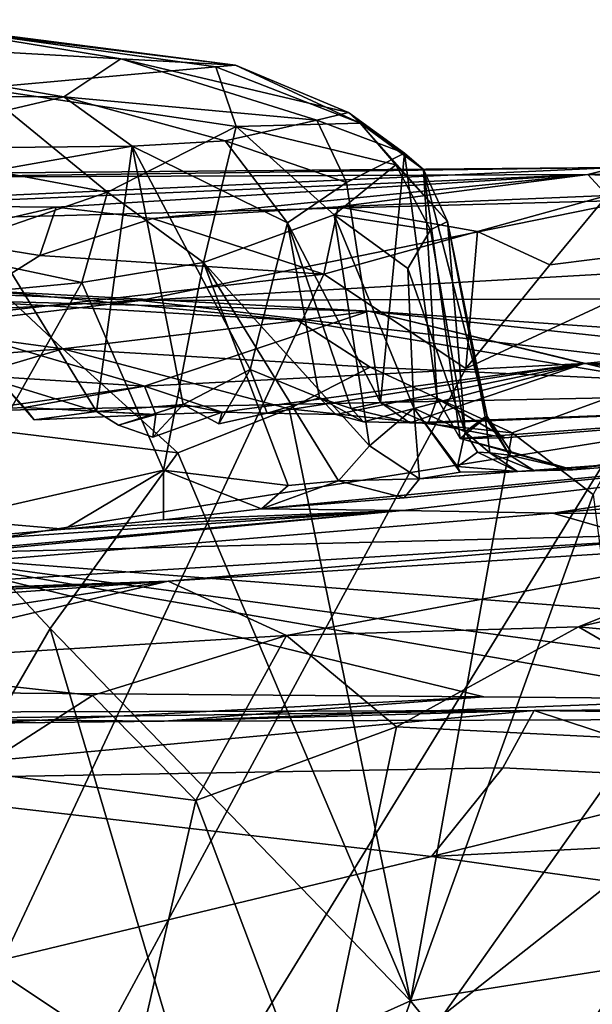
# Model space of a CAD drawing. Units: metres. Extents: x 25.4 to 30.92, y -2.77 to 4.36.
# Drawn here: x 29.4 to 29.59, y 4.03 to 4.36 of the extents above; entities that cross this region are included whole.
import ezdxf

# ---------------------------------------------------------------- set-up
doc = ezdxf.new("R2010")
doc.units = ezdxf.units.M

msp = doc.modelspace()

# ---------------------------------------------------------------- linework, layer by layer
at = {"layer": '1'}
for points in [[(29.29107, 4.35362, 1.45639), (29.34992, 4.35884, 1.59651), (29.42937, 4.34577, 1.58836)], [(29.34992, 4.35884, 1.59651), (29.3749, 4.35511, 1.84972), (29.46756, 4.34373, 1.70323)], [(29.34992, 4.35884, 1.59651), (29.46756, 4.34373, 1.70323), (29.42937, 4.34577, 1.58836)], [(29.27943, 4.33349, 1.35164), (29.29107, 4.35362, 1.45639), (29.41046, 4.33317, 1.48123)], [(29.29107, 4.35362, 1.45639), (29.42937, 4.34577, 1.58836), (29.41046, 4.33317, 1.48123)], [(29.46105, 4.34315, 1.78657), (29.3749, 4.35511, 1.84972), (29.3825, 4.33611, 1.96576)], [(29.46756, 4.34373, 1.70323), (29.3749, 4.35511, 1.84972), (29.46105, 4.34315, 1.78657)], [(29.46105, 4.34315, 1.78657), (29.3825, 4.33611, 1.96576), (29.46777, 4.32332, 1.88518)], [(29.41046, 4.33317, 1.48123), (29.42937, 4.34577, 1.58836), (29.49466, 4.32546, 1.61222)], [(29.42937, 4.34577, 1.58836), (29.46756, 4.34373, 1.70323), (29.5052, 4.32797, 1.66799)], [(29.49466, 4.32546, 1.61222), (29.42937, 4.34577, 1.58836), (29.5052, 4.32797, 1.66799)], [(29.46756, 4.34373, 1.70323), (29.46105, 4.34315, 1.78657), (29.50907, 4.3244, 1.76414)], [(29.46105, 4.34315, 1.78657), (29.46777, 4.32332, 1.88518), (29.50907, 4.3244, 1.76414)], [(29.5052, 4.32797, 1.66799), (29.46756, 4.34373, 1.70323), (29.50907, 4.3244, 1.76414)], [(29.27943, 4.33349, 1.35164), (29.41046, 4.33317, 1.48123), (29.33628, 4.3158, 1.3654)], [(29.3825, 4.33611, 1.96576), (29.33191, 4.31882, 2.05485), (29.42496, 4.30149, 1.9983)], [(29.33628, 4.3158, 1.3654), (29.41046, 4.33317, 1.48123), (29.43314, 4.31678, 1.46901)], [(29.3825, 4.33611, 1.96576), (29.42496, 4.30149, 1.9983), (29.46777, 4.32332, 1.88518)], [(29.43314, 4.31678, 1.46901), (29.41046, 4.33317, 1.48123), (29.46413, 4.31855, 1.52259)], [(29.41046, 4.33317, 1.48123), (29.49466, 4.32546, 1.61222), (29.46413, 4.31855, 1.52259)], [(29.49466, 4.32546, 1.61222), (29.5052, 4.32797, 1.66799), (29.52387, 4.31441, 1.68142)], [(29.5052, 4.32797, 1.66799), (29.50907, 4.3244, 1.76414), (29.53011, 4.30905, 1.70753)], [(29.5052, 4.32797, 1.66799), (29.53011, 4.30905, 1.70753), (29.52387, 4.31441, 1.68142)], [(29.46777, 4.32332, 1.88518), (29.42496, 4.30149, 1.9983), (29.45687, 4.27808, 1.98618)], [(29.46777, 4.32332, 1.88518), (29.45687, 4.27808, 1.98618), (29.50039, 4.29391, 1.88483)], [(29.46413, 4.31855, 1.52259), (29.49466, 4.32546, 1.61222), (29.50453, 4.30466, 1.59133)], [(29.50907, 4.3244, 1.76414), (29.46777, 4.32332, 1.88518), (29.52092, 4.31053, 1.79247)], [(29.46777, 4.32332, 1.88518), (29.50039, 4.29391, 1.88483), (29.52092, 4.31053, 1.79247)], [(29.50453, 4.30466, 1.59133), (29.49466, 4.32546, 1.61222), (29.52387, 4.31441, 1.68142)], [(29.50907, 4.3244, 1.76414), (29.52092, 4.31053, 1.79247), (29.5382, 4.29167, 1.73783)], [(29.53011, 4.30905, 1.70753), (29.50907, 4.3244, 1.76414), (29.5382, 4.29167, 1.73783)], [(29.42496, 4.30149, 1.9983), (29.33191, 4.31882, 2.05485), (29.36756, 4.28172, 2.07752)], [(29.37344, 4.30627, 1.39594), (29.33628, 4.3158, 1.3654), (29.43314, 4.31678, 1.46901)], [(29.4213, 4.22846, 1.40369), (29.37344, 4.30627, 1.39594), (29.43314, 4.31678, 1.46901)], [(29.4213, 4.22846, 1.40369), (29.43314, 4.31678, 1.46901), (29.4501, 4.23087, 1.43781)], [(29.43314, 4.31678, 1.46901), (29.46413, 4.31855, 1.52259), (29.48491, 4.29132, 1.52508)], [(29.4501, 4.23087, 1.43781), (29.43314, 4.31678, 1.46901), (29.47243, 4.24252, 1.46898)], [(29.47243, 4.24252, 1.46898), (29.43314, 4.31678, 1.46901), (29.48491, 4.29132, 1.52508)], [(29.48491, 4.29132, 1.52508), (29.46413, 4.31855, 1.52259), (29.50453, 4.30466, 1.59133)], [(29.51589, 4.23153, 1.55059), (29.50453, 4.30466, 1.59133), (29.52387, 4.31441, 1.68142)], [(29.51589, 4.23153, 1.55059), (29.52387, 4.31441, 1.68142), (29.53468, 4.23279, 1.61989)], [(29.53468, 4.23279, 1.61989), (29.52387, 4.31441, 1.68142), (29.53011, 4.30905, 1.70753)], [(29.52092, 4.31053, 1.79247), (29.50039, 4.29391, 1.88483), (29.53252, 4.28896, 1.79847)], [(29.5382, 4.29167, 1.73783), (29.52092, 4.31053, 1.79247), (29.53252, 4.28896, 1.79847)], [(29.58484, 4.30732, -1.49705), (29.59436, 4.30973, -1.3746), (30.05664, 4.3128, -1.50165)], [(29.86642, 4.30354, -1.53669), (29.58484, 4.30732, -1.49705), (30.05664, 4.3128, -1.50165)], [(29.00258, 4.28278, -1.17147), (29.59436, 4.30973, -1.3746), (29.31412, 4.3059, -1.35771)], [(29.00258, 4.28278, -1.17147), (29.60024, 4.29884, -1.26084), (29.59436, 4.30973, -1.3746)], [(29.31412, 4.3059, -1.35771), (29.59436, 4.30973, -1.3746), (29.11294, 4.30548, -1.49601)], [(29.58484, 4.30732, -1.49705), (29.11294, 4.30548, -1.49601), (29.59436, 4.30973, -1.3746)], [(29.34707, 4.29706, -1.53776), (29.11294, 4.30548, -1.49601), (29.58484, 4.30732, -1.49705)], [(29.40782, 4.29649, -1.54043), (29.34707, 4.29706, -1.53776), (29.58484, 4.30732, -1.49705)], [(29.40782, 4.29649, -1.54043), (29.58484, 4.30732, -1.49705), (29.43995, 4.29267, -1.55083)], [(29.50179, 4.29655, -1.54501), (29.43995, 4.29267, -1.55083), (29.58484, 4.30732, -1.49705)], [(29.50179, 4.29655, -1.54501), (29.58484, 4.30732, -1.49705), (29.59133, 4.3004, -1.54076)], [(29.53468, 4.23279, 1.61989), (29.53011, 4.30905, 1.70753), (29.54234, 4.21955, 1.65087)], [(29.54234, 4.21955, 1.65087), (29.53011, 4.30905, 1.70753), (29.55139, 4.22682, 1.71942)], [(29.53011, 4.30905, 1.70753), (29.5382, 4.29167, 1.73783), (29.55139, 4.22682, 1.71942)], [(29.75879, 4.29919, -1.54448), (29.59133, 4.3004, -1.54076), (29.58484, 4.30732, -1.49705)], [(29.75879, 4.29919, -1.54448), (29.58484, 4.30732, -1.49705), (29.86642, 4.30354, -1.53669)], [(29.38965, 4.2383, 1.38143), (29.37344, 4.30627, 1.39594), (29.4213, 4.22846, 1.40369)], [(29.48491, 4.29132, 1.52508), (29.50453, 4.30466, 1.59133), (29.51589, 4.23153, 1.55059)], [(29.36756, 4.28172, 2.07752), (29.41638, 4.2714, 2.03838), (29.42496, 4.30149, 1.9983)], [(29.42496, 4.30149, 1.9983), (29.41638, 4.2714, 2.03838), (29.45687, 4.27808, 1.98618)], [(29.60024, 4.29884, -1.26084), (29.43589, 4.26541, -1.08832), (30.10435, 4.30348, -1.26148)], [(30.10435, 4.30348, -1.26148), (29.43589, 4.26541, -1.08832), (30.06611, 4.26751, -1.08846)], [(29.54815, 4.28844, -1.5564), (29.50179, 4.29655, -1.54501), (29.59133, 4.3004, -1.54076)], [(29.57226, 4.27731, -1.56086), (29.54815, 4.28844, -1.5564), (29.59133, 4.3004, -1.54076)], [(29.57226, 4.27731, -1.56086), (29.59133, 4.3004, -1.54076), (29.63566, 4.28532, -1.55939)], [(29.00258, 4.28278, -1.17147), (29.43589, 4.26541, -1.08832), (29.60024, 4.29884, -1.26084)], [(29.36474, 4.28649, -1.55503), (29.34707, 4.29706, -1.53776), (29.40782, 4.29649, -1.54043)], [(29.40238, 4.28046, -1.55762), (29.36474, 4.28649, -1.55503), (29.40782, 4.29649, -1.54043)], [(29.40238, 4.28046, -1.55762), (29.40782, 4.29649, -1.54043), (29.43995, 4.29267, -1.55083)], [(29.43995, 4.29267, -1.55083), (29.50179, 4.29655, -1.54501), (29.49699, 4.27417, -1.56105)], [(29.50039, 4.29391, 1.88483), (29.45687, 4.27808, 1.98618), (29.51217, 4.21712, 1.91874)], [(29.49699, 4.27417, -1.56105), (29.50179, 4.29655, -1.54501), (29.54815, 4.28844, -1.5564)], [(29.53252, 4.28896, 1.79847), (29.50039, 4.29391, 1.88483), (29.52498, 4.27605, 1.83524)], [(29.50039, 4.29391, 1.88483), (29.51217, 4.21712, 1.91874), (29.52698, 4.22963, 1.86377)], [(29.52498, 4.27605, 1.83524), (29.50039, 4.29391, 1.88483), (29.52698, 4.22963, 1.86377)], [(29.40238, 4.28046, -1.55762), (29.43995, 4.29267, -1.55083), (29.49699, 4.27417, -1.56105)], [(29.47243, 4.24252, 1.46898), (29.48491, 4.29132, 1.52508), (29.49553, 4.23305, 1.49974)], [(29.49553, 4.23305, 1.49974), (29.48491, 4.29132, 1.52508), (29.50604, 4.22954, 1.52854)], [(29.50604, 4.22954, 1.52854), (29.48491, 4.29132, 1.52508), (29.51589, 4.23153, 1.55059)], [(29.53252, 4.28896, 1.79847), (29.544, 4.22174, 1.80283), (29.5382, 4.29167, 1.73783)], [(29.5382, 4.29167, 1.73783), (29.544, 4.22174, 1.80283), (29.55066, 4.22671, 1.75415)], [(29.5382, 4.29167, 1.73783), (29.55066, 4.22671, 1.75415), (29.55139, 4.22682, 1.71942)], [(29.49699, 4.27417, -1.56105), (29.54815, 4.28844, -1.5564), (29.54425, 4.24279, -1.56307)], [(29.52498, 4.27605, 1.83524), (29.544, 4.22174, 1.80283), (29.53252, 4.28896, 1.79847)], [(29.54425, 4.24279, -1.56307), (29.54815, 4.28844, -1.5564), (29.57226, 4.27731, -1.56086)], [(29.07696, 3.37791, -1.55766), (29.54425, 4.24279, -1.56307), (29.63566, 4.28532, -1.55939)], [(29.63566, 4.28532, -1.55939), (29.70451, 4.26511, -1.56345), (29.07696, 3.37791, -1.55766)], [(29.36907, 4.2596, -1.56206), (29.36474, 4.28649, -1.55503), (29.40238, 4.28046, -1.55762)], [(29.54425, 4.24279, -1.56307), (29.57226, 4.27731, -1.56086), (29.63566, 4.28532, -1.55939)], [(29.00258, 4.28278, -1.17147), (28.85196, 4.23212, -1.00313), (29.43589, 4.26541, -1.08832)], [(29.36756, 4.28172, 2.07752), (29.34988, 4.26507, 2.09931), (29.41638, 4.2714, 2.03838)], [(29.36907, 4.2596, -1.56206), (29.40238, 4.28046, -1.55762), (29.49699, 4.27417, -1.56105)], [(29.41638, 4.2714, 2.03838), (29.44361, 4.20904, 2.03013), (29.45687, 4.27808, 1.98618)], [(29.44361, 4.20904, 2.03013), (29.48511, 4.20387, 1.97914), (29.45687, 4.27808, 1.98618)], [(29.45687, 4.27808, 1.98618), (29.48511, 4.20387, 1.97914), (29.50191, 4.20548, 1.953)], [(29.45687, 4.27808, 1.98618), (29.50191, 4.20548, 1.953), (29.51217, 4.21712, 1.91874)], [(29.07696, 3.37791, -1.55766), (29.36907, 4.2596, -1.56206), (29.49699, 4.27417, -1.56105)], [(29.49699, 4.27417, -1.56105), (29.54425, 4.24279, -1.56307), (29.07696, 3.37791, -1.55766)], [(29.52498, 4.27605, 1.83524), (29.52698, 4.22963, 1.86377), (29.544, 4.22174, 1.80283)], [(29.34988, 4.26507, 2.09931), (29.37205, 4.19274, 2.10261), (29.41638, 4.2714, 2.03838)], [(29.41638, 4.2714, 2.03838), (29.37205, 4.19274, 2.10261), (29.44361, 4.20904, 2.03013)], [(29.38635, 4.26855, 0.94856), (29.33692, 4.26646, 1.0849), (29.51196, 4.26193, 0.9914)], [(29.39412, 4.26436, 0.90111), (29.38635, 4.26855, 0.94856), (29.4883, 4.2588, 0.9352)], [(29.4883, 4.2588, 0.9352), (29.38635, 4.26855, 0.94856), (29.51196, 4.26193, 0.9914)], [(28.85196, 4.23212, -1.00313), (29.07509, 4.22249, -0.98815), (29.43589, 4.26541, -1.08832)], [(29.43589, 4.26541, -1.08832), (29.07509, 4.22249, -0.98815), (29.6951, 4.23515, -1.00283)], [(29.07696, 3.37791, -1.55766), (29.70451, 4.26511, -1.56345), (30.12869, 4.23432, -1.56563)], [(29.30271, 4.26386, 0.8702), (29.39412, 4.26436, 0.90111), (29.41005, 4.24935, 0.87697)], [(29.33692, 4.26646, 1.0849), (29.32737, 4.24391, 1.26231), (29.43728, 4.23697, 1.33595)], [(29.33692, 4.26646, 1.0849), (29.43728, 4.23697, 1.33595), (29.51196, 4.26193, 0.9914)], [(29.39412, 4.26436, 0.90111), (29.4883, 4.2588, 0.9352), (29.41005, 4.24935, 0.87697)], [(29.43589, 4.26541, -1.08832), (29.6951, 4.23515, -1.00283), (30.06611, 4.26751, -1.08846)], [(29.28269, 4.23989, 0.84642), (29.30271, 4.26386, 0.8702), (29.41005, 4.24935, 0.87697)], [(29.51196, 4.26193, 0.9914), (29.43728, 4.23697, 1.33595), (29.58368, 4.24451, 1.33548)], [(29.4883, 4.2588, 0.9352), (29.51196, 4.26193, 0.9914), (29.6075, 4.2388, 0.95734)], [(29.6075, 4.2388, 0.95734), (29.51196, 4.26193, 0.9914), (29.60264, 4.25216, 1.00769)], [(29.60264, 4.25216, 1.00769), (29.51196, 4.26193, 0.9914), (29.65726, 4.25188, 1.12933)], [(29.51196, 4.26193, 0.9914), (29.58368, 4.24451, 1.33548), (29.65726, 4.25188, 1.12933)], [(29.41005, 4.24935, 0.87697), (29.4883, 4.2588, 0.9352), (29.5124, 4.24328, 0.9105)], [(29.4883, 4.2588, 0.9352), (29.6075, 4.2388, 0.95734), (29.5124, 4.24328, 0.9105)], [(29.58368, 4.24451, 1.33548), (29.74848, 4.24402, 1.39465), (29.65726, 4.25188, 1.12933)], [(29.28269, 4.23989, 0.84642), (29.41005, 4.24935, 0.87697), (29.33847, 4.22814, 0.84836)], [(29.33847, 4.22814, 0.84836), (29.41005, 4.24935, 0.87697), (29.44833, 4.21478, 0.87273)], [(29.41005, 4.24935, 0.87697), (29.48547, 4.22938, 0.88876), (29.44833, 4.21478, 0.87273)], [(29.48547, 4.22938, 0.88876), (29.41005, 4.24935, 0.87697), (29.5124, 4.24328, 0.9105)], [(29.32737, 4.24391, 1.26231), (29.38283, 4.22923, 1.36538), (29.43728, 4.23697, 1.33595)], [(29.43728, 4.23697, 1.33595), (29.4631, 4.22828, 1.42764), (29.58368, 4.24451, 1.33548)], [(29.46206, 4.22442, 1.44192), (29.4501, 4.23087, 1.43781), (29.47243, 4.24252, 1.46898)], [(29.46206, 4.22442, 1.44192), (29.47243, 4.24252, 1.46898), (29.47814, 4.22797, 1.4604)], [(29.4631, 4.22828, 1.42764), (29.47814, 4.22797, 1.4604), (29.58368, 4.24451, 1.33548)], [(29.47243, 4.24252, 1.46898), (29.49553, 4.23305, 1.49974), (29.47814, 4.22797, 1.4604)], [(29.47814, 4.22797, 1.4604), (29.50094, 4.2275, 1.47806), (29.58368, 4.24451, 1.33548)], [(29.48547, 4.22938, 0.88876), (29.5124, 4.24328, 0.9105), (29.55965, 4.22146, 0.91898)], [(29.50094, 4.2275, 1.47806), (29.51014, 4.22511, 1.50616), (29.58368, 4.24451, 1.33548)], [(29.51014, 4.22511, 1.50616), (29.52565, 4.22477, 1.54221), (29.58368, 4.24451, 1.33548)], [(29.5124, 4.24328, 0.9105), (29.6075, 4.2388, 0.95734), (29.55965, 4.22146, 0.91898)], [(29.70289, 4.2314, 1.60032), (29.58368, 4.24451, 1.33548), (29.52565, 4.22477, 1.54221)], [(29.74848, 4.24402, 1.39465), (29.58368, 4.24451, 1.33548), (29.70289, 4.2314, 1.60032)], [(29.38283, 4.22923, 1.36538), (29.38965, 4.2383, 1.38143), (29.39729, 4.22982, 1.36933)], [(29.39729, 4.22982, 1.36933), (29.38965, 4.2383, 1.38143), (29.40058, 4.22579, 1.38441)], [(29.40058, 4.22579, 1.38441), (29.38965, 4.2383, 1.38143), (29.4213, 4.22846, 1.40369)], [(29.58662, 4.20093, 0.92812), (29.55965, 4.22146, 0.91898), (29.6075, 4.2388, 0.95734)], [(29.07509, 4.22249, -0.98815), (29.35527, 4.18107, -0.91205), (29.6951, 4.23515, -1.00283)], [(29.6951, 4.23515, -1.00283), (29.35527, 4.18107, -0.91205), (30.05218, 4.19865, -0.93385)], [(29.43728, 4.23697, 1.33595), (29.38283, 4.22923, 1.36538), (29.39729, 4.22982, 1.36933)], [(29.43728, 4.23697, 1.33595), (29.39729, 4.22982, 1.36933), (29.44103, 4.22754, 1.40364)], [(29.43728, 4.23697, 1.33595), (29.44103, 4.22754, 1.40364), (29.4631, 4.22828, 1.42764)], [(29.07696, 3.37791, -1.55766), (30.12869, 4.23432, -1.56563), (30.25667, 2.92572, -1.56038)], [(29.47814, 4.22797, 1.4604), (29.49553, 4.23305, 1.49974), (29.50094, 4.2275, 1.47806)], [(29.50094, 4.2275, 1.47806), (29.49553, 4.23305, 1.49974), (29.51014, 4.22511, 1.50616)], [(29.49553, 4.23305, 1.49974), (29.50604, 4.22954, 1.52854), (29.51014, 4.22511, 1.50616)], [(29.50604, 4.22954, 1.52854), (29.51589, 4.23153, 1.55059), (29.52565, 4.22477, 1.54221)], [(29.53167, 4.22467, 1.59059), (29.51589, 4.23153, 1.55059), (29.53468, 4.23279, 1.61989)], [(29.51589, 4.23153, 1.55059), (29.53167, 4.22467, 1.59059), (29.52565, 4.22477, 1.54221)], [(29.53167, 4.22467, 1.59059), (29.53468, 4.23279, 1.61989), (29.5572, 4.21971, 1.63376)], [(29.53468, 4.23279, 1.61989), (29.54234, 4.21955, 1.65087), (29.5572, 4.21971, 1.63376)], [(29.39729, 4.22982, 1.36933), (29.40058, 4.22579, 1.38441), (29.44103, 4.22754, 1.40364)], [(29.44103, 4.22754, 1.40364), (29.40058, 4.22579, 1.38441), (29.4213, 4.22846, 1.40369)], [(29.42858, 4.22402, 1.4162), (29.4213, 4.22846, 1.40369), (29.4501, 4.23087, 1.43781)], [(29.4213, 4.22846, 1.40369), (29.42858, 4.22402, 1.4162), (29.44103, 4.22754, 1.40364)], [(29.44, 4.22, 1.41943), (29.42858, 4.22402, 1.4162), (29.4501, 4.23087, 1.43781)], [(29.44, 4.22, 1.41943), (29.4501, 4.23087, 1.43781), (29.4631, 4.22828, 1.42764)], [(29.44103, 4.22754, 1.40364), (29.44, 4.22, 1.41943), (29.4631, 4.22828, 1.42764)], [(29.44833, 4.21478, 0.87273), (29.48547, 4.22938, 0.88876), (29.52579, 4.03252, 0.88663)], [(29.46206, 4.22442, 1.44192), (29.4631, 4.22828, 1.42764), (29.4501, 4.23087, 1.43781)], [(29.4631, 4.22828, 1.42764), (29.46206, 4.22442, 1.44192), (29.47814, 4.22797, 1.4604)], [(29.52579, 4.03252, 0.88663), (29.48547, 4.22938, 0.88876), (29.55965, 4.22146, 0.91898)], [(29.51014, 4.22511, 1.50616), (29.50604, 4.22954, 1.52854), (29.52565, 4.22477, 1.54221)], [(29.51217, 4.21712, 1.91874), (29.52883, 4.20614, 1.90429), (29.52698, 4.22963, 1.86377)], [(29.70289, 4.2314, 1.60032), (29.52565, 4.22477, 1.54221), (29.53167, 4.22467, 1.59059)], [(29.52698, 4.22963, 1.86377), (29.52883, 4.20614, 1.90429), (29.54232, 4.2083, 1.86182)], [(29.52698, 4.22963, 1.86377), (29.54146, 4.21018, 1.84419), (29.544, 4.22174, 1.80283)], [(29.54146, 4.21018, 1.84419), (29.52698, 4.22963, 1.86377), (29.54232, 4.2083, 1.86182)], [(29.53167, 4.22467, 1.59059), (29.5572, 4.21971, 1.63376), (29.70289, 4.2314, 1.60032)], [(29.5572, 4.21971, 1.63376), (29.54234, 4.21955, 1.65087), (29.70289, 4.2314, 1.60032)], [(29.54234, 4.21955, 1.65087), (29.57992, 4.20906, 1.75953), (29.70289, 4.2314, 1.60032)], [(29.57992, 4.20906, 1.75953), (29.76219, 4.22355, 1.85554), (29.70289, 4.2314, 1.60032)], [(29.3533, 4.06575, 0.84156), (29.33847, 4.22814, 0.84836), (29.40582, 4.15631, 0.85477)], [(29.40582, 4.15631, 0.85477), (29.33847, 4.22814, 0.84836), (29.44833, 4.21478, 0.87273)], [(29.44103, 4.22754, 1.40364), (29.42858, 4.22402, 1.4162), (29.44, 4.22, 1.41943)], [(29.54234, 4.21955, 1.65087), (29.55139, 4.22682, 1.71942), (29.55934, 4.21505, 1.72365)], [(29.55066, 4.22671, 1.75415), (29.544, 4.22174, 1.80283), (29.55225, 4.21476, 1.77048)], [(29.55139, 4.22682, 1.71942), (29.55066, 4.22671, 1.75415), (29.55885, 4.21398, 1.75318)], [(29.55066, 4.22671, 1.75415), (29.55225, 4.21476, 1.77048), (29.55885, 4.21398, 1.75318)], [(29.55139, 4.22682, 1.71942), (29.55885, 4.21398, 1.75318), (29.55934, 4.21505, 1.72365)], [(29.52374, 4.19975, 1.95438), (29.47621, 4.19613, 2.00468), (29.76219, 4.22355, 1.85554)], [(29.47621, 4.19613, 2.00468), (29.52333, 4.19555, 2.17827), (29.76219, 4.22355, 1.85554)], [(29.52333, 4.19555, 2.17827), (29.57324, 4.1947, 2.28425), (29.76219, 4.22355, 1.85554)], [(29.52883, 4.20614, 1.90429), (29.52374, 4.19975, 1.95438), (29.76219, 4.22355, 1.85554)], [(29.56141, 4.20861, 1.82962), (29.52883, 4.20614, 1.90429), (29.76219, 4.22355, 1.85554)], [(29.54818, 4.215, 1.80996), (29.544, 4.22174, 1.80283), (29.54146, 4.21018, 1.84419)], [(29.544, 4.22174, 1.80283), (29.54818, 4.215, 1.80996), (29.55225, 4.21476, 1.77048)], [(29.56141, 4.20861, 1.82962), (29.76219, 4.22355, 1.85554), (29.56708, 4.20873, 1.76515)], [(29.56708, 4.20873, 1.76515), (29.76219, 4.22355, 1.85554), (29.57992, 4.20906, 1.75953)], [(29.76219, 4.22355, 1.85554), (29.57324, 4.1947, 2.28425), (29.90805, 4.22368, 1.90037)], [(29.90805, 4.22368, 1.90037), (29.57324, 4.1947, 2.28425), (29.72303, 4.1944, 2.50011)], [(29.52579, 4.03252, 0.88663), (29.55965, 4.22146, 0.91898), (29.58662, 4.20093, 0.92812)], [(29.54234, 4.21955, 1.65087), (29.55934, 4.21505, 1.72365), (29.57992, 4.20906, 1.75953)], [(29.51217, 4.21712, 1.91874), (29.50191, 4.20548, 1.953), (29.52883, 4.20614, 1.90429)], [(29.40582, 4.15631, 0.85477), (29.44833, 4.21478, 0.87273), (29.52579, 4.03252, 0.88663)], [(29.54818, 4.215, 1.80996), (29.54146, 4.21018, 1.84419), (29.56141, 4.20861, 1.82962)], [(29.55225, 4.21476, 1.77048), (29.54818, 4.215, 1.80996), (29.56141, 4.20861, 1.82962)], [(29.55885, 4.21398, 1.75318), (29.55225, 4.21476, 1.77048), (29.56708, 4.20873, 1.76515)], [(29.56708, 4.20873, 1.76515), (29.55225, 4.21476, 1.77048), (29.56141, 4.20861, 1.82962)], [(29.55934, 4.21505, 1.72365), (29.55885, 4.21398, 1.75318), (29.57992, 4.20906, 1.75953)], [(29.55885, 4.21398, 1.75318), (29.56708, 4.20873, 1.76515), (29.57992, 4.20906, 1.75953)], [(29.37205, 4.19274, 2.10261), (29.41067, 4.18932, 2.0778), (29.44361, 4.20904, 2.03013)], [(29.44361, 4.20904, 2.03013), (29.41067, 4.18932, 2.0778), (29.44364, 4.19244, 2.04983)], [(29.48511, 4.20387, 1.97914), (29.44361, 4.20904, 2.03013), (29.47621, 4.19613, 2.00468)], [(29.44361, 4.20904, 2.03013), (29.44364, 4.19244, 2.04983), (29.47621, 4.19613, 2.00468)], [(29.56141, 4.20861, 1.82962), (29.54232, 4.2083, 1.86182), (29.52883, 4.20614, 1.90429)], [(29.54146, 4.21018, 1.84419), (29.54232, 4.2083, 1.86182), (29.56141, 4.20861, 1.82962)], [(29.50191, 4.20548, 1.953), (29.48511, 4.20387, 1.97914), (29.47621, 4.19613, 2.00468)], [(29.50191, 4.20548, 1.953), (29.47621, 4.19613, 2.00468), (29.52374, 4.19975, 1.95438)], [(29.52883, 4.20614, 1.90429), (29.50191, 4.20548, 1.953), (29.52374, 4.19975, 1.95438)], [(29.60696, 4.04522, 0.92741), (29.52579, 4.03252, 0.88663), (29.58662, 4.20093, 0.92812)], [(29.20286, 4.16663, 2.28041), (29.08429, 4.1539, 2.38388), (29.52333, 4.19555, 2.17827)], [(29.52333, 4.19555, 2.17827), (29.08429, 4.1539, 2.38388), (29.57324, 4.1947, 2.28425)], [(29.3382, 4.18308, 2.13684), (29.20286, 4.16663, 2.28041), (29.52333, 4.19555, 2.17827)], [(29.41067, 4.18932, 2.0778), (29.3382, 4.18308, 2.13684), (29.52333, 4.19555, 2.17827)], [(29.35527, 4.18107, -0.91205), (29.88269, 4.14015, -0.86759), (30.05218, 4.19865, -0.93385)], [(29.44364, 4.19244, 2.04983), (29.41067, 4.18932, 2.0778), (29.52333, 4.19555, 2.17827)], [(29.47621, 4.19613, 2.00468), (29.44364, 4.19244, 2.04983), (29.52333, 4.19555, 2.17827)], [(29.08429, 4.1539, 2.38388), (29.60448, 4.18572, 2.59845), (29.57324, 4.1947, 2.28425)], [(29.37205, 4.19274, 2.10261), (29.3382, 4.18308, 2.13684), (29.41067, 4.18932, 2.0778)], [(29.57324, 4.1947, 2.28425), (29.60448, 4.18572, 2.59845), (29.72303, 4.1944, 2.50011)], [(29.08429, 4.1539, 2.38388), (29.4452, 4.17208, 2.70584), (29.60448, 4.18572, 2.59845)], [(29.4452, 4.17208, 2.70584), (29.6518, 4.18508, 2.61027), (29.60448, 4.18572, 2.59845)], [(29.4452, 4.17208, 2.70584), (29.48453, 4.15396, 2.74421), (29.6518, 4.18508, 2.61027)], [(29.6518, 4.18508, 2.61027), (29.48453, 4.15396, 2.74421), (29.5818, 4.1569, 2.69669)], [(29.6518, 4.18508, 2.61027), (29.5818, 4.1569, 2.69669), (29.64684, 4.17159, 2.64165)], [(29.35527, 4.18107, -0.91205), (29.3678, 4.13501, -0.86711), (29.55022, 4.13365, -0.86473)], [(29.35527, 4.18107, -0.91205), (29.55022, 4.13365, -0.86473), (29.63377, 4.13286, -0.86391)], [(29.88269, 4.14015, -0.86759), (29.35527, 4.18107, -0.91205), (29.71179, 4.13314, -0.86337)], [(29.35527, 4.18107, -0.91205), (29.63377, 4.13286, -0.86391), (29.71179, 4.13314, -0.86337)], [(29.13332, 4.16117, 2.65393), (29.4452, 4.17208, 2.70584), (29.08429, 4.1539, 2.38388)], [(29.13332, 4.16117, 2.65393), (29.1167, 4.15935, 2.73361), (29.4452, 4.17208, 2.70584)], [(29.1167, 4.15935, 2.73361), (29.26676, 4.15912, 2.76154), (29.4452, 4.17208, 2.70584)], [(29.26676, 4.15912, 2.76154), (29.28171, 4.14706, 2.79585), (29.4452, 4.17208, 2.70584)], [(29.4452, 4.17208, 2.70584), (29.28171, 4.14706, 2.79585), (29.32691, 4.14433, 2.79474)], [(29.4452, 4.17208, 2.70584), (29.32691, 4.14433, 2.79474), (29.48453, 4.15396, 2.74421)], [(29.5818, 4.1569, 2.69669), (29.64363, 4.15096, 2.66017), (29.64684, 4.17159, 2.64165)], [(29.45252, 3.9996, 0.86106), (29.3533, 4.06575, 0.84156), (29.40582, 4.15631, 0.85477)], [(29.45252, 3.9996, 0.86106), (29.40582, 4.15631, 0.85477), (29.52579, 4.03252, 0.88663)], [(29.48453, 4.15396, 2.74421), (29.52117, 4.12365, 2.74188), (29.5818, 4.1569, 2.69669)], [(29.5818, 4.1569, 2.69669), (29.52117, 4.12365, 2.74188), (29.65022, 4.11717, 2.66656)], [(29.5818, 4.1569, 2.69669), (29.65022, 4.11717, 2.66656), (29.64363, 4.15096, 2.66017)], [(29.32691, 4.14433, 2.79474), (29.41994, 4.13404, 2.77887), (29.48453, 4.15396, 2.74421)], [(29.41994, 4.13404, 2.77887), (29.45441, 4.09913, 2.7749), (29.48453, 4.15396, 2.74421)], [(29.48453, 4.15396, 2.74421), (29.45441, 4.09913, 2.7749), (29.52117, 4.12365, 2.74188)], [(29.32691, 4.14433, 2.79474), (29.3805, 4.10873, 2.79792), (29.41994, 4.13404, 2.77887)], [(29.3678, 4.13501, -0.86711), (29.38407, 4.1248, -0.83962), (29.55022, 4.13365, -0.86473)], [(29.41994, 4.13404, 2.77887), (29.3805, 4.10873, 2.79792), (29.45441, 4.09913, 2.7749)], [(29.55022, 4.13365, -0.86473), (29.38407, 4.1248, -0.83962), (29.44384, 4.12554, -0.83367)], [(29.55022, 4.13365, -0.86473), (29.44384, 4.12554, -0.83367), (29.63377, 4.13286, -0.86391)], [(29.63377, 4.13286, -0.86391), (29.44384, 4.12554, -0.83367), (29.76352, 4.12655, -0.8379)], [(29.56702, 4.12905, -0.63514), (29.80474, 4.12709, -0.62917), (29.93103, 4.13158, -0.64938)], [(29.56702, 4.12905, -0.63514), (29.93103, 4.13158, -0.64938), (29.76352, 4.12655, -0.8379)], [(29.44384, 4.12554, -0.83367), (29.13971, 4.128, -0.72743), (29.56702, 4.12905, -0.63514)], [(29.13971, 4.128, -0.72743), (29.38653, 4.12664, -0.6348), (29.56702, 4.12905, -0.63514)], [(29.38407, 4.1248, -0.83962), (29.13971, 4.128, -0.72743), (29.44384, 4.12554, -0.83367)], [(29.38653, 4.12664, -0.6348), (29.31508, 4.10574, -0.59827), (29.56702, 4.12905, -0.63514)], [(29.56702, 4.12905, -0.63514), (29.31508, 4.10574, -0.59827), (29.55662, 4.10994, -0.60176)], [(29.44384, 4.12554, -0.83367), (29.56702, 4.12905, -0.63514), (29.76352, 4.12655, -0.8379)], [(29.56702, 4.12905, -0.63514), (29.55662, 4.10994, -0.60176), (29.63673, 4.10611, -0.59619)], [(29.56702, 4.12905, -0.63514), (29.63673, 4.10611, -0.59619), (29.80474, 4.12709, -0.62917)], [(29.45441, 4.09913, 2.7749), (29.49395, 3.9941, 2.77011), (29.52117, 4.12365, 2.74188)], [(29.52117, 4.12365, 2.74188), (29.49395, 3.9941, 2.77011), (29.65022, 4.11717, 2.66656)], [(29.65022, 4.11717, 2.66656), (29.49395, 3.9941, 2.77011), (29.52376, 3.93618, 2.75794)], [(29.65022, 4.11717, 2.66656), (29.52376, 3.93618, 2.75794), (29.64719, 3.86811, 2.6825)], [(29.2977, 4.10635, 2.82025), (29.40813, 3.89725, 2.81281), (29.3805, 4.10873, 2.79792)], [(29.31508, 4.10574, -0.59827), (29.53287, 4.08054, -0.5788), (29.55662, 4.10994, -0.60176)], [(29.3805, 4.10873, 2.79792), (29.40813, 3.89725, 2.81281), (29.45441, 4.09913, 2.7749)], [(29.55662, 4.10994, -0.60176), (29.53287, 4.08054, -0.5788), (29.63673, 4.10611, -0.59619)], [(29.53287, 4.08054, -0.5788), (29.31508, 4.10574, -0.59827), (29.24255, 4.01071, -0.52563)], [(29.2977, 4.10635, 2.82025), (29.31352, 3.91728, 2.83648), (29.40813, 3.89725, 2.81281)], [(29.63673, 4.10611, -0.59619), (29.53287, 4.08054, -0.5788), (29.88624, 4.09828, -0.58956)], [(29.40813, 3.89725, 2.81281), (29.49395, 3.9941, 2.77011), (29.45441, 4.09913, 2.7749)], [(29.88624, 4.09828, -0.58956), (29.53287, 4.08054, -0.5788), (30.00404, 4.01439, -0.5291)], [(29.53287, 4.08054, -0.5788), (29.24255, 4.01071, -0.52563), (30.00404, 4.01439, -0.5291)], [(29.37999, 3.93117, 0.84418), (29.3533, 4.06575, 0.84156), (29.45252, 3.9996, 0.86106)], [(29.60745, 3.93111, 0.93237), (29.52579, 4.03252, 0.88663), (29.60696, 4.04522, 0.92741)], [(29.48786, 3.92117, 0.88126), (29.45252, 3.9996, 0.86106), (29.52579, 4.03252, 0.88663)], [(29.48786, 3.92117, 0.88126), (29.52579, 4.03252, 0.88663), (29.60745, 3.93111, 0.93237)]]:
    msp.add_3dface(points, dxfattribs=at)

doc.saveas('drawing.dxf')
